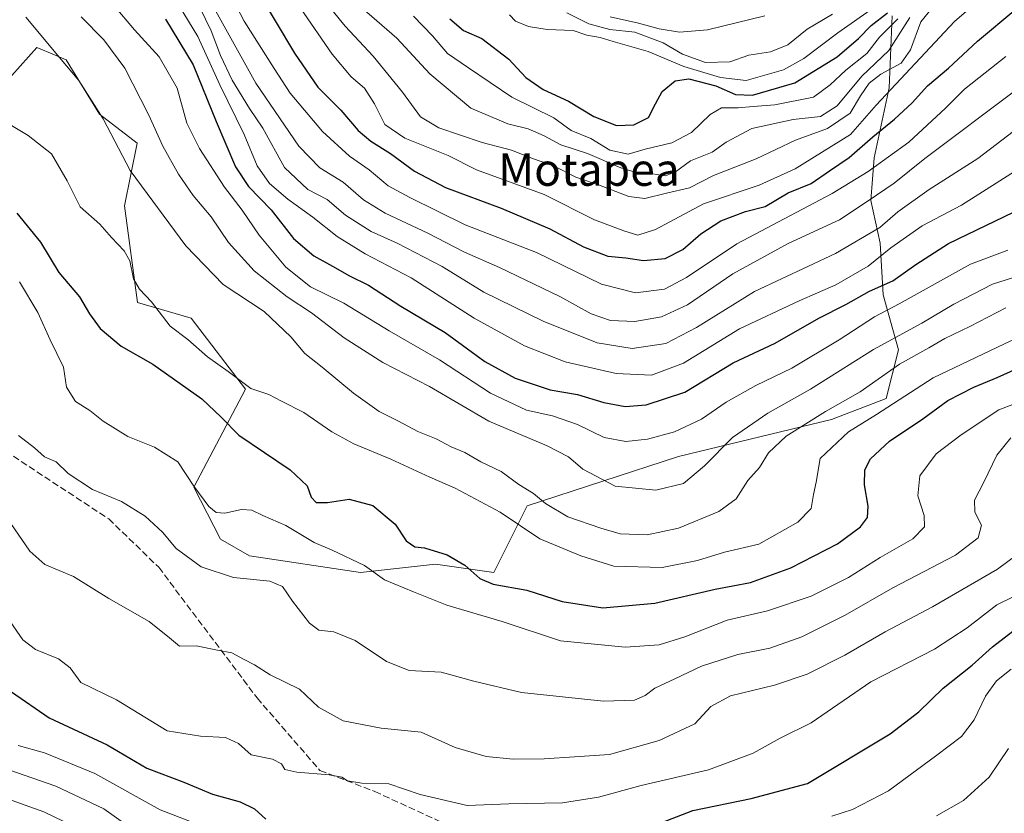
# Model space of a CAD drawing. Units: metres. Extents: x 579944 to 583374, y 4747404 to 4749758.
# Drawn here: x 581743 to 581986, y 4748571 to 4748767 of the extents above; entities that cross this region are included whole.
import ezdxf
from ezdxf.enums import TextEntityAlignment as Align

# ---------------------------------------------------------------- set-up
doc = ezdxf.new("R2010")
doc.units = ezdxf.units.M
doc.header["$MEASUREMENT"] = 0
doc.linetypes.add('DGN Style 3', pattern=[2.307223, 1.648017, -0.659207])
for name, color, linetype, lineweight in [('Arbolado forestal CxS', 92, 'Continuous', 0), ('Curva de nivel maestra', 30, 'Continuous', 30), ('Curva de nivel normal', 30, 'Continuous', 0), ('Roquedo CxS', 135, 'Continuous', 0), ('Senda', 7, 'DGN Style 3', 0), ('Texto cartográfico', 7, 'Continuous', 0)]:
    doc.layers.add(name, color=color, linetype=linetype, lineweight=lineweight)
doc.styles.add('Style-Arial', font='txt')

# ---------------------------------------------------------------- blocks, each defined once
blk = doc.blocks.new('*U9')
at = {"layer": 'Arbolado forestal CxS', "color": 92, "linetype": 'Continuous', "lineweight": 0}
blk.add_polyline3d([(581739.3065, 4748750.6041, 1003.7697), (581747.5133, 4748759.8319, 1009.1825), (581751.8551, 4748757.9723, 1010.0477), (581754.6953, 4748756.7557, 1010.6069), (581762.9031, 4748743.4257, 1010.1659), (581772.1359, 4748736.2475, 1012.1908), (581769.0577, 4748720.8677, 1007.6987), (581772.2643, 4748697.0689, 1004.2431), (581785.4719, 4748693.1815, 1006.537), (581798.8099, 4748675.7503, 1004.9423), (581786.1391, 4748651.6729, 995.11), (581792.6531, 4748638.8369, 993.2925), (581799.8341, 4748634.7353, 992.3609), (581827.1289, 4748630.6333, 994.9523), (581845.5961, 4748632.6839, 999.1526), (581859.9587, 4748630.6323, 1001.1026), (581868.1661, 4748647.0383, 1008.9059), (581905.4243, 4748659.2125, 1018.6947), (581943.0153, 4748668.2897, 1010.3823), (581956.5117, 4748673.4577, 1008.4176), (581959.5091, 4748685.4467, 1014.5598), (581955.7627, 4748698.9339, 1025.4217), (581955.0129, 4748711.6725, 1034.3743), (581952.7657, 4748722.1631, 1042.4172), (581953.5155, 4748732.6533, 1048.6213), (581957.2619, 4748749.8875, 1059.4497), (581958.0167, 4748767.5659, 1077.0893)], dxfattribs=at)

msp = doc.modelspace()

# ---------------------------------------------------------------- linework, layer by layer
at = {"layer": 'Arbolado forestal CxS', "color": 92, "linetype": 'Continuous', "lineweight": 0}
msp.add_polyline3d([(581739.3065, 4748750.6041, 1003.7697), (581747.5133, 4748759.8319, 1009.1825), (581751.8551, 4748757.9723, 1010.0477), (581754.6953, 4748756.7557, 1010.6069), (581762.9031, 4748743.4257, 1010.1659), (581772.1359, 4748736.2475, 1012.1908), (581769.0577, 4748720.8677, 1007.6987), (581772.2643, 4748697.0689, 1004.2431), (581785.4719, 4748693.1815, 1006.537), (581798.8099, 4748675.7503, 1004.9423), (581786.1391, 4748651.6729, 995.11), (581792.6531, 4748638.8369, 993.2925), (581799.8341, 4748634.7353, 992.3609), (581827.1289, 4748630.6333, 994.9523), (581845.5961, 4748632.6839, 999.1526), (581859.9587, 4748630.6323, 1001.1026), (581868.1661, 4748647.0383, 1008.9059), (581905.4243, 4748659.2125, 1018.6947), (581943.0153, 4748668.2897, 1010.3823), (581956.5117, 4748673.4577, 1008.4176), (581959.5091, 4748685.4467, 1014.5598), (581955.7627, 4748698.9339, 1025.4217), (581955.0129, 4748711.6725, 1034.3743), (581952.7657, 4748722.1631, 1042.4172), (581953.5155, 4748732.6533, 1048.6213), (581957.2619, 4748749.8875, 1059.4497), (581958.0167, 4748767.5659, 1077.0893)], dxfattribs=at)
at = {"layer": 'Curva de nivel maestra', "color": 30, "linetype": 'Continuous', "lineweight": 30, "flags": 128}
for points, elevation in [([(581801.37, 4748774.4001), (581810.89, 4748758.3901), (581816.64, 4748750.0801), (581822.3, 4748744.4001), (581826.6, 4748739.3701), (581829.64, 4748736.7401), (581834.52, 4748733.7601), (581840.41, 4748729.3501), (581848.08, 4748725.3601), (581861.78, 4748720.2901), (581873.75, 4748715.1601), (581882.05, 4748710.7801), (581887.98, 4748708.4601), (581892.46, 4748708.0501), (581896.76, 4748707.3901), (581902.08, 4748707.9001), (581906.49, 4748710.0901), (581910.88, 4748713.9301), (581915.83, 4748717.1301), (581921.91, 4748719.4301), (581926.74, 4748720.7201), (581932.41, 4748724.0401), (581938.08, 4748726.3201), (581942.53, 4748729.4401), (581947.38, 4748732.7601), (581953.2, 4748737.8501), (581958.57, 4748742.1801), (581962.88, 4748746.2301), (581966.71, 4748750.3801), (581971.88, 4748754.7501), (581978.94, 4748761.3501), (581988.41, 4748769.2701)], 1050), ([(581849.1, 4748766.8701), (581852.45, 4748764.0101), (581857.02, 4748762.0301), (581863.63, 4748756.9301), (581867.84, 4748752.4601), (581872.12, 4748749.4601), (581878.32, 4748746.6001), (581884.56, 4748742.8001), (581890.12, 4748740.6401), (581894.43, 4748740.7501), (581898.04, 4748742.5701), (581899.7, 4748745.9601), (581901.4, 4748748.9701), (581904.54, 4748751.6401), (581907.97, 4748752.0701), (581914.57, 4748750.3701), (581919.42, 4748748.2801), (581923.61, 4748748.0801), (581934.06, 4748751.0801), (581944.46, 4748757.5101), (581949.71, 4748762.0201), (581952.77, 4748765.2101), (581956.81, 4748768.3501)], 1075), ([(581779.13, 4748766.7601), (581785.95, 4748755.5401), (581791.6, 4748741.6401), (581796.39, 4748730.4401), (581799.55, 4748725.6201), (581805.19, 4748719.8501), (581810.67, 4748712.8501), (581815.64, 4748708.5101), (581820.27, 4748706.0401), (581824.4, 4748703.6601), (581829.08, 4748701.3401), (581837.06, 4748696.1501), (581847.96, 4748689.6601), (581857.76, 4748682.5801), (581865.24, 4748678.4301), (581873.78, 4748675.6101), (581880.57, 4748674.4301), (581887.04, 4748672.4801), (581892.24, 4748671.5001), (581897.41, 4748671.8801), (581906.93, 4748675.0201), (581918.84, 4748682.1901), (581929.15, 4748687.0301), (581939.97, 4748693.2001), (581946.54, 4748696.6001), (581952.41, 4748699.8901), (581958.17, 4748702.3801), (581963.77, 4748706.4501), (581971.83, 4748711.5501), (581992.41, 4748721.5201)], 1025), ([(581742.59, 4748719.0801), (581748.39, 4748711.8901), (581752.89, 4748704.4601), (581757.98, 4748698.4901), (581760.44, 4748694.2701), (581763.04, 4748690.6601), (581768.27, 4748686.3601), (581776.02, 4748681.9201), (581788.08, 4748673.3801), (581792.85, 4748668.8801), (581797.23, 4748664.4301), (581809.82, 4748655.9201), (581813.99, 4748651.9701), (581814.99, 4748649.1401), (581816.2, 4748647.8601), (581819, 4748647.8301), (581824.34, 4748648.7101), (581830.14, 4748647.1201), (581835.68, 4748642.5201), (581838.41, 4748638.4601), (581840.52, 4748636.9201), (581842.87, 4748636.7001), (581848.5, 4748634.9601), (581852.83, 4748632.4501), (581856.48, 4748629.2001), (581859.82, 4748627.7901), (581868.08, 4748626.2601), (581876.74, 4748623.5201), (581886.79, 4748621.9101), (581899.58, 4748623.0801), (581914.45, 4748626.5501), (581923.08, 4748628.2201), (581933, 4748631.8001), (581944.49, 4748637.6901), (581950.16, 4748641.8501), (581951.92, 4748644.1801), (581952.11, 4748646.9401), (581951.21, 4748652.2001), (581951.24, 4748655.9401), (581952.61, 4748658.6101), (581957.35, 4748662.9801), (581965.56, 4748668.4201), (581971.66, 4748672.9201), (581978.09, 4748676.2801), (581983.79, 4748678.5801), (581992.72, 4748682.6301)], 1000), ([(581894.74, 4748566.5701), (581908.95, 4748572.0601), (581923.25, 4748575.0401), (581937.13, 4748578.7201), (581957.46, 4748590.9801), (581964.55, 4748596.3601), (581970.55, 4748602.1801), (581977.68, 4748607.8801), (581982.64, 4748612.3501), (581987.66, 4748616.2201)], 975), ([(581741.23, 4748601.3101), (581750.48, 4748594.9201), (581764.79, 4748588.2801), (581774.52, 4748582.4701), (581783.7, 4748579.0901), (581790.75, 4748576.1401), (581797.52, 4748574.1901), (581801.06, 4748572.4801), (581803.88, 4748569.9901)], 975)]:
    msp.add_lwpolyline(points, dxfattribs=dict(at, elevation=elevation))
at = {"layer": 'Curva de nivel normal', "color": 30, "linetype": 'Continuous', "lineweight": 0, "flags": 128}
for points, elevation in [([(581775.9, 4748781.07), (581787.08, 4748762.51), (581792.54, 4748750.64), (581798.47, 4748738.37), (581801.68, 4748730.69), (581804.74, 4748726.31), (581809.22, 4748722.46), (581815.41, 4748718.07), (581821.39, 4748713.3), (581828.25, 4748709.02), (581839.64, 4748703.16), (581855.11, 4748693.18), (581867.51, 4748686.4), (581877.51, 4748682.48), (581890.09, 4748679.58), (581898.74, 4748679.18), (581906.66, 4748682.12), (581920.44, 4748690.62), (581935.08, 4748697.49), (581944.13, 4748701.45), (581952.04, 4748706.03), (581957.67, 4748710.51), (581965.39, 4748715.9), (581975.03, 4748721.05), (581989.68, 4748730.26)], 1030), ([(581985.97, 4748757.58), (581975.8, 4748749.59), (581971.08, 4748744.88), (581962.08, 4748736.52), (581952.06, 4748729.29), (581943.25, 4748723.87), (581919.76, 4748711.51), (581907.38, 4748703.18), (581901.92, 4748700.33), (581894.79, 4748699.42), (581886.41, 4748701.57), (581870.41, 4748709.35), (581852.87, 4748716.2), (581839.26, 4748722.93), (581833.98, 4748725.79), (581829.25, 4748729.73), (581824.44, 4748733.08), (581817.8, 4748739.16), (581809.83, 4748748.58), (581805.85, 4748754.61), (581798.52, 4748766.28), (581791.45, 4748779.88)], 1045), ([(582002.7, 4748750.54), (581979.04, 4748732.52), (581967.08, 4748724.86), (581959.38, 4748719.4), (581954.96, 4748715.54), (581944.05, 4748709.09), (581924.08, 4748699.78), (581909.83, 4748690.93), (581902.31, 4748687.01), (581894.02, 4748685.79), (581885.35, 4748687.12), (581872.05, 4748692.49), (581857.52, 4748699.62), (581847.2, 4748705.96), (581836.2, 4748711.64), (581829.75, 4748714.52), (581823.45, 4748718.56), (581818.91, 4748722.38), (581814.19, 4748724.88), (581808.42, 4748730.31), (581803.09, 4748739.98), (581799.86, 4748744.77), (581795.52, 4748751.76), (581792.68, 4748757.84), (581790.41, 4748763.88), (581784.9, 4748775.33)], 1035), ([(581983.31, 4748774.93), (581973.28, 4748766.24), (581954.08, 4748745.64), (581947.74, 4748738.37), (581934.08, 4748729.93), (581925.22, 4748725.92), (581911.57, 4748721.38), (581899.74, 4748715.04), (581895.4, 4748713.6), (581891.92, 4748714.74), (581884.71, 4748717.38), (581872.35, 4748723.68), (581855.69, 4748729.73), (581848.71, 4748733.21), (581838.04, 4748737.5), (581833.11, 4748740.84), (581830.57, 4748745.91), (581828.09, 4748749.77), (581824.84, 4748752.57), (581820.16, 4748758.17), (581812.39, 4748769.48)], 1055), ([(581986.48, 4748709.91), (581977.29, 4748706.5), (581959.74, 4748696.72), (581953.62, 4748693.54), (581944.91, 4748687.87), (581933.25, 4748680.95), (581924.46, 4748676.66), (581917.11, 4748672.51), (581911.03, 4748668.37), (581904.39, 4748665.23), (581897.76, 4748663.43), (581892.42, 4748662.9), (581887.08, 4748663.83), (581880.58, 4748667.09), (581874.41, 4748669.19), (581868, 4748670.62), (581859.1, 4748674.76), (581846.61, 4748682.94), (581834.19, 4748690.1), (581823.02, 4748696.9), (581814.87, 4748700.95), (581808.74, 4748705.75), (581802.22, 4748713.63), (581798.03, 4748719.82), (581793.63, 4748725.44), (581787.48, 4748734.92), (581784.4, 4748741.21), (581782.02, 4748749.79), (581777.57, 4748757.53), (581771.54, 4748764.15), (581766.55, 4748770.05)], 1020), ([(581969.72, 4748771.92), (581965.03, 4748766.13), (581962.5, 4748759.25), (581960.17, 4748755.98), (581955.18, 4748753.23), (581952.35, 4748751.06), (581950.18, 4748747.92), (581947.68, 4748743.62), (581942.08, 4748739.85), (581934.18, 4748736.97), (581924.53, 4748732.4), (581914.01, 4748728.29), (581908.12, 4748725.3), (581902.44, 4748723.98), (581897.15, 4748722.64), (581893.16, 4748723.15), (581885.68, 4748726.04), (581880.14, 4748727.89), (581874.66, 4748730.67), (581869.72, 4748732.44), (581864.32, 4748734.51), (581857.08, 4748736.42), (581846.38, 4748740.03), (581841.89, 4748742.78), (581837.5, 4748748.78), (581830.25, 4748757.67), (581823.38, 4748765.05), (581820.08, 4748769.11)], 1060), ([(581985.94, 4748695.77), (581977.13, 4748691.16), (581970.98, 4748688.23), (581967.04, 4748685.94), (581959.82, 4748681.89), (581950.09, 4748675.07), (581941.58, 4748670.25), (581931.9, 4748664.16), (581927.58, 4748660.06), (581925.32, 4748656.46), (581922.45, 4748653.3), (581919.6, 4748648.79), (581915.36, 4748645.64), (581905.43, 4748641.59), (581897.68, 4748639.91), (581891.02, 4748640.13), (581886.3, 4748641.57), (581878.2, 4748644.32), (581872.64, 4748647.64), (581869.75, 4748650.1), (581866.14, 4748652.31), (581861.76, 4748655.46), (581856.72, 4748657.9), (581852.8, 4748660.17), (581849.48, 4748661.58), (581845.75, 4748663.52), (581841.24, 4748665.32), (581836.5, 4748667.87), (581831.76, 4748670.26), (581825.41, 4748674.79), (581817.69, 4748681.18), (581813.4, 4748684.51), (581809.98, 4748688.62), (581803.44, 4748694.82), (581793.37, 4748701.5), (581784.14, 4748711), (581770.44, 4748729.58), (581763.84, 4748742.26), (581757.85, 4748751.71), (581753.06, 4748757.31), (581744.76, 4748767.3)], 1010), ([(581990.68, 4748704.16), (581982.67, 4748701.58), (581973.17, 4748696.67), (581965.24, 4748691.96), (581953.37, 4748685.54), (581937.9, 4748675.74), (581927.36, 4748669.88), (581918.71, 4748663.85), (581911.8, 4748656.85), (581906.59, 4748652.57), (581899.85, 4748650.88), (581889.79, 4748651.9), (581881.83, 4748656.1), (581878.3, 4748659.06), (581873.04, 4748661.81), (581858.75, 4748667.89), (581844.14, 4748676.41), (581832.65, 4748682.33), (581823.1, 4748688.37), (581815.09, 4748694.56), (581809.07, 4748698.47), (581800.97, 4748704.84), (581794.66, 4748711.86), (581790.36, 4748718.12), (581785.98, 4748723.38), (581782.34, 4748728.68), (581778.5, 4748735.57), (581775.08, 4748743.17), (581769.1, 4748754.73), (581763.94, 4748761.68), (581758.42, 4748767.38)], 1015), ([(581988.74, 4748749.59), (581966.04, 4748732.53), (581958.49, 4748726.43), (581952.1, 4748722.07), (581945, 4748717.42), (581932.41, 4748711.56), (581918.74, 4748704.16), (581907.62, 4748696.47), (581901.24, 4748693.51), (581894.62, 4748692.4), (581888.7, 4748692.63), (581883.92, 4748694.3), (581876.16, 4748698.51), (581861.36, 4748705.69), (581852.7, 4748709.46), (581843.68, 4748714.11), (581833.24, 4748719.01), (581827.87, 4748722.31), (581822.88, 4748726.64), (581817.13, 4748730.23), (581811.94, 4748735.56), (581801.39, 4748751.02), (581791.16, 4748769.51)], 1040), ([(581962.34, 4748767.18), (581957.18, 4748759.08), (581950.51, 4748752.77), (581944.47, 4748745.49), (581940.34, 4748742.87), (581933.63, 4748742.07), (581923.45, 4748739.88), (581917.15, 4748736.48), (581913.67, 4748734.03), (581908.38, 4748731.92), (581904.65, 4748729.23), (581902.2, 4748728.2), (581899.02, 4748728.74), (581895.27, 4748728.93), (581891.19, 4748730.17), (581883.03, 4748733.69), (581876.4, 4748735.84), (581872.32, 4748738.09), (581868.41, 4748739.82), (581863.41, 4748741.05), (581854.28, 4748744.89), (581844.24, 4748753.29), (581836.06, 4748762.12), (581827.44, 4748769.6)], 1065), ([(581959.37, 4748766.89), (581954.87, 4748762.38), (581951.71, 4748758.36), (581946.6, 4748754.27), (581942.71, 4748750.61), (581938.61, 4748747.58), (581929.1, 4748745.74), (581923.8, 4748745.33), (581920.12, 4748744.95), (581915.97, 4748744.94), (581913.16, 4748743.34), (581908.58, 4748738.87), (581903.73, 4748736.37), (581897.23, 4748734.8), (581893.01, 4748733.56), (581888.47, 4748734.58), (581883.85, 4748737.42), (581879.02, 4748739.36), (581874.74, 4748742.49), (581864.41, 4748747.59), (581853.74, 4748754.84), (581848.52, 4748758.37), (581844.84, 4748762.69), (581840.19, 4748767.54)], 1070), ([(581953.41, 4748769.6), (581944.58, 4748763.41), (581936.26, 4748757.08), (581931.24, 4748754.34), (581922.08, 4748751.7), (581915.74, 4748752.4), (581906.74, 4748755.14), (581897.96, 4748758.82), (581889.32, 4748761.25), (581886.12, 4748762.29), (581882.8, 4748762.86), (581879.49, 4748763.98), (581873.1, 4748764.25), (581868.47, 4748764.95), (581865.31, 4748766.29), (581863.8, 4748767.82)], 1080), ([(581943.32, 4748767.98), (581937.02, 4748764.28), (581932.28, 4748760.47), (581928.04, 4748758.71), (581922.74, 4748757.92), (581917.99, 4748756.32), (581912, 4748756.13), (581906.41, 4748758.2), (581901.66, 4748760.94), (581894.65, 4748763.54), (581888.5, 4748764.27), (581883.36, 4748765.62), (581877.95, 4748768.35)], 1085), ([(581926.62, 4748767.59), (581912.5, 4748764.12), (581905.61, 4748763.59), (581900.65, 4748764.42), (581895.56, 4748765.8), (581888.56, 4748767.35)], 1090), ([(581989.07, 4748688.58), (581968.08, 4748678.5), (581954.16, 4748669.51), (581947.2, 4748665.23), (581940.23, 4748658.71), (581939.27, 4748652.9), (581938.62, 4748649.83), (581938.08, 4748646.42), (581934.78, 4748643.03), (581925.2, 4748637.59), (581916.68, 4748635.67), (581910.05, 4748633.58), (581901.34, 4748631.88), (581889.46, 4748632.18), (581881.38, 4748634.74), (581871.24, 4748638.96), (581861.5, 4748645.48), (581850.44, 4748651.42), (581844.19, 4748654.06), (581834.6, 4748658.49), (581825.48, 4748662.29), (581820.09, 4748665.26), (581813.23, 4748669.99), (581807.69, 4748672.78), (581804.56, 4748674.47), (581800.18, 4748675.91), (581794.61, 4748680.06), (581789.51, 4748683.72), (581784.62, 4748687.95), (581780.26, 4748691.26), (581775.7, 4748697.22), (581772.71, 4748700.33), (581771.3, 4748702.87), (581770.34, 4748707.3), (581768.98, 4748709.74), (581765.89, 4748713.09), (581763.02, 4748716.36), (581758.17, 4748720.64), (581754.92, 4748727), (581751.07, 4748733.64), (581745.38, 4748738.18), (581739.18, 4748741.85)], 1005), ([(582003.9, 4748678.17), (581984.27, 4748670.7), (581974.95, 4748664.51), (581968.84, 4748659.85), (581964.75, 4748654.43), (581964.31, 4748649.48), (581965.88, 4748644.65), (581965.95, 4748641.9), (581963.06, 4748638.89), (581955.01, 4748634.3), (581947.26, 4748629.45), (581938.04, 4748624.83), (581927.33, 4748621.19), (581917.38, 4748618.92), (581906.98, 4748614.84), (581900.64, 4748612.81), (581892.3, 4748612.26), (581876.32, 4748613.86), (581861.96, 4748618.61), (581848.36, 4748622.57), (581840.15, 4748625.86), (581833.08, 4748628.85), (581828.16, 4748632.4), (581820.16, 4748636.13), (581815.74, 4748637.99), (581808.75, 4748642.24), (581803.09, 4748644.7), (581800.43, 4748646), (581797.88, 4748646.18), (581793.75, 4748645.23), (581791.62, 4748645.38), (581789.78, 4748646.88), (581786.15, 4748651.91), (581782.21, 4748657.88), (581776.4, 4748661.45), (581769.9, 4748664.14), (581763.79, 4748667.85), (581760.49, 4748670.49), (581756.97, 4748672.73), (581754.81, 4748676.24), (581754.05, 4748681.14), (581750.77, 4748687.89), (581747.74, 4748694.63), (581743.21, 4748702.13)], 995), ([(581987.2, 4748663.75), (581983.76, 4748659.52), (581980.55, 4748652.89), (581978.22, 4748648.43), (581978.3, 4748645.48), (581979.94, 4748642.26), (581979.11, 4748639.17), (581973.58, 4748634.94), (581958.15, 4748626.83), (581946.44, 4748620.18), (581935.73, 4748614.78), (581927.91, 4748612.05), (581920.02, 4748610.48), (581911.08, 4748607.59), (581904.52, 4748604.45), (581899.55, 4748602.2), (581897.23, 4748600.36), (581894.55, 4748599.24), (581886.91, 4748598.96), (581866.79, 4748601.09), (581855.04, 4748603.91), (581847.01, 4748606.14), (581839.12, 4748606.57), (581833.51, 4748608.75), (581825.86, 4748613.92), (581820.56, 4748616.02), (581816.91, 4748616.48), (581814.59, 4748618.17), (581810.37, 4748623.58), (581807.94, 4748627.22), (581804.81, 4748628.54), (581795.92, 4748629.42), (581787.95, 4748632.04), (581781.81, 4748636.57), (581778.45, 4748640.6), (581774.18, 4748644.5), (581768.28, 4748648.1), (581761.15, 4748651.09), (581755.18, 4748655), (581752.2, 4748657.83), (581749.36, 4748659.13), (581746.9, 4748661.3), (581742.98, 4748664.35)], 990), ([(581993.1, 4748638.3), (581983.94, 4748631.5), (581967.91, 4748622.17), (581956.22, 4748616.01), (581946.34, 4748610.34), (581937.07, 4748605.64), (581929.06, 4748602.96), (581918.17, 4748600.27), (581913.38, 4748597.67), (581909.43, 4748593.38), (581900.67, 4748589.28), (581888.44, 4748585.88), (581879.8, 4748585.32), (581872.3, 4748584.78), (581864.74, 4748584.69), (581858.08, 4748585.4), (581850.42, 4748587.61), (581842.08, 4748591.34), (581832.22, 4748592.33), (581822.83, 4748594.12), (581816.8, 4748597.5), (581812.09, 4748601.92), (581804.88, 4748605.44), (581801.06, 4748607.9), (581798.37, 4748609.31), (581795.47, 4748610.89), (581791.93, 4748611.56), (581786.7, 4748612.62), (581782.56, 4748612.48), (581780.11, 4748614.54), (581775.15, 4748618.58), (581765.17, 4748624.25), (581756.48, 4748629.62), (581749.43, 4748632.63), (581745.76, 4748635.93), (581741.1, 4748642.68)], 985), ([(581995.61, 4748628.54), (581983.71, 4748622.71), (581976.41, 4748617.07), (581968.41, 4748611.82), (581952.74, 4748603.71), (581938.08, 4748593.64), (581930.41, 4748589.9), (581923.74, 4748586.23), (581912.74, 4748582.06), (581896.24, 4748578.23), (581885.73, 4748575.41), (581876.88, 4748574.01), (581863.63, 4748573.69), (581853.4, 4748573.28), (581841.83, 4748576.06), (581834.15, 4748578.62), (581827.49, 4748578.78), (581823.96, 4748579.4), (581822.54, 4748580.32), (581819.44, 4748580.89), (581811.44, 4748581.51), (581808.55, 4748582.18), (581807.69, 4748583.54), (581805.5, 4748584.74), (581800.26, 4748585.82), (581797.13, 4748588.57), (581793.93, 4748590.02), (581787.76, 4748590.35), (581779.52, 4748591.73), (581767.05, 4748599.3), (581758.32, 4748603.59), (581755.67, 4748607.2), (581752.8, 4748609.41), (581747.17, 4748611.74), (581744.04, 4748614.05), (581736.05, 4748625.5)], 980), ([(581987.29, 4748606.9), (581983.69, 4748604.03), (581980.98, 4748600.21), (581978.12, 4748594.4), (581975.03, 4748590.26), (581969, 4748585.68), (581957.07, 4748576.95), (581948.21, 4748572.3), (581943.16, 4748570.68)], 970), ([(581785.67, 4748569.19), (581777.81, 4748572.23), (581761.77, 4748581.23), (581749.41, 4748586.26), (581742.93, 4748588.12)], 970), ([(581986.63, 4748587.31), (581981.84, 4748580.25), (581975.5, 4748574.59), (581968.87, 4748570.77)], 965), ([(581772.74, 4748566.29), (581763.96, 4748572.51), (581752.15, 4748578.06), (581740.63, 4748582.07)], 965), ([(581759.02, 4748567.01), (581749.22, 4748571.76), (581740.25, 4748574.96)], 960)]:
    msp.add_lwpolyline(points, dxfattribs=dict(at, elevation=elevation))
at = {"layer": 'Roquedo CxS', "color": 135, "linetype": 'Continuous', "lineweight": 0}
for points in [[(581958.0167, 4748767.5659, 1077.0893), (581957.2619, 4748749.8875, 1059.4497), (581953.5155, 4748732.6533, 1048.6213), (581952.7657, 4748722.1631, 1042.4172), (581955.0129, 4748711.6725, 1034.3743), (581955.7627, 4748698.9339, 1025.4217), (581959.5091, 4748685.4467, 1014.5598), (581956.5117, 4748673.4577, 1008.4176), (581943.0153, 4748668.2897, 1010.3823), (581905.4243, 4748659.2125, 1018.6947), (581868.1661, 4748647.0383, 1008.9059), (581859.9587, 4748630.6323, 1001.1026), (581845.5961, 4748632.6839, 999.1526), (581827.1289, 4748630.6333, 994.9523), (581799.8341, 4748634.7353, 992.3609), (581792.6531, 4748638.8369, 993.2925), (581786.1391, 4748651.6729, 995.11), (581798.8099, 4748675.7503, 1004.9423), (581785.4719, 4748693.1815, 1006.537), (581772.2643, 4748697.0689, 1004.2431), (581769.0577, 4748720.8677, 1007.6987), (581772.1359, 4748736.2475, 1012.1908), (581762.9031, 4748743.4257, 1010.1659), (581754.6953, 4748756.7557, 1010.6069), (581751.8551, 4748757.9723, 1010.0477), (581747.5133, 4748759.8319, 1009.1825), (581739.3065, 4748750.6041, 1003.7697)], [(581739.3065, 4748750.6041, 1003.7697), (581747.5133, 4748759.8319, 1009.1825), (581751.8551, 4748757.9723, 1010.0477), (581754.6953, 4748756.7557, 1010.6069), (581762.9031, 4748743.4257, 1010.1659), (581772.1359, 4748736.2475, 1012.1908), (581769.0577, 4748720.8677, 1007.6987), (581772.2643, 4748697.0689, 1004.2431), (581785.4719, 4748693.1815, 1006.537), (581798.8099, 4748675.7503, 1004.9423), (581786.1391, 4748651.6729, 995.11), (581792.6531, 4748638.8369, 993.2925), (581799.8341, 4748634.7353, 992.3609), (581827.1289, 4748630.6333, 994.9523), (581845.5961, 4748632.6839, 999.1526), (581859.9587, 4748630.6323, 1001.1026), (581868.1661, 4748647.0383, 1008.9059), (581905.4243, 4748659.2125, 1018.6947), (581943.0153, 4748668.2897, 1010.3823), (581956.5117, 4748673.4577, 1008.4176), (581959.5091, 4748685.4467, 1014.5598), (581955.7627, 4748698.9339, 1025.4217), (581955.0129, 4748711.6725, 1034.3743), (581952.7657, 4748722.1631, 1042.4172), (581953.5155, 4748732.6533, 1048.6213), (581957.2619, 4748749.8875, 1059.4497), (581958.0167, 4748767.5659, 1077.0893)]]:
    msp.add_polyline3d(points, dxfattribs=at)
at = {"layer": 'Senda', "color": 7, "linetype": 'DGN Style 3', "lineweight": 0}
msp.add_polyline3d([(581675.4813, 4748677.9615, 994.2527), (581679.4501, 4748666.0551, 1002.6283), (581688.9751, 4748655.7363, 998.0957), (581711.2001, 4748661.2927, 1003.084), (581728.2657, 4748664.0707, 1000.6837), (581739.7751, 4748660.4989, 1001.1949), (581765.1751, 4748643.8301, 1001.3916), (581777.4783, 4748631.9239, 999.3057), (581801.6877, 4748599.7769, 986.9177), (581817.1659, 4748581.9175, 998.7945), (581830.6597, 4748576.7581, 998.2682), (581850.5035, 4748567.6299, 994.2565), (581890.9849, 4748554.9299, 986.1034), (581929.0849, 4748551.7549, 978.7079), (581959.2475, 4748554.5331, 965.2765), (581982.8758, 4748556.8931, 960.7533)], dxfattribs=at)

# ---------------------------------------------------------------- block references
at = {"layer": 'Arbolado forestal CxS', "color": 92, "linetype": 'Continuous', "lineweight": 0}
msp.add_blockref('*U9', (0, 0), dxfattribs=at)

# ---------------------------------------------------------------- texts
at = {"layer": 'Texto cartográfico', "color": 7, "linetype": 'Continuous', "lineweight": 0, "style": 'Style-Arial'}
msp.add_text('Motapea', height=8, dxfattribs=at).set_placement((581883.3525, 4748729.7801), align=Align.MIDDLE_CENTER)

doc.saveas('drawing.dxf')
